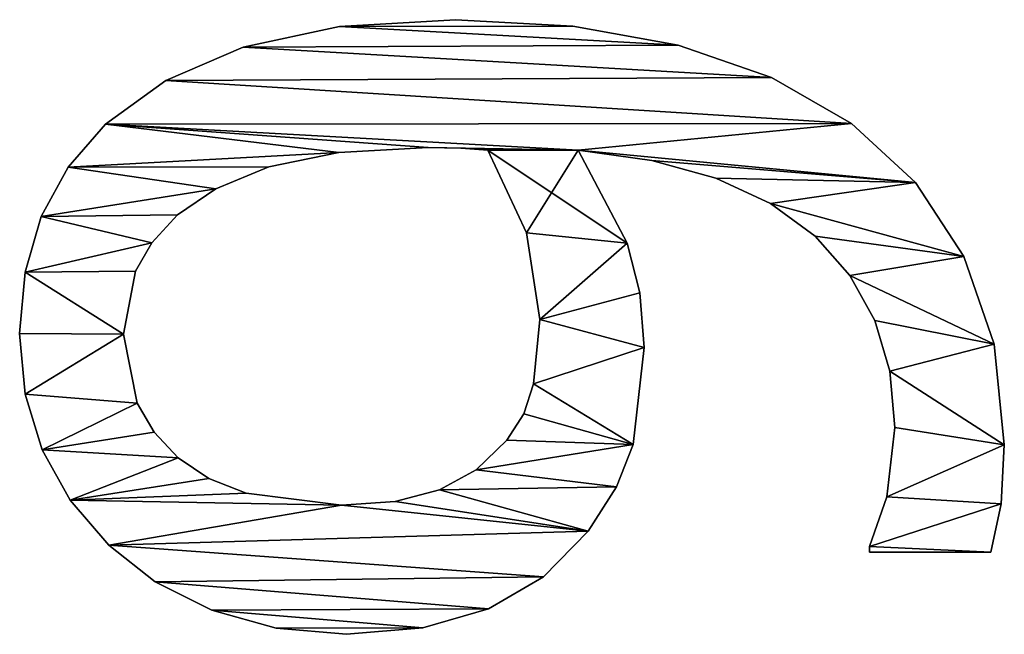
# Model space of a CAD drawing. Extents: x 0.3 to 11.5, y -2.7 to 7.4.
# Drawn here: x 4.8 to 5, y 1.4 to 1.5 of the extents above; entities that cross this region are included whole.
import ezdxf

# ---------------------------------------------------------------- set-up
doc = ezdxf.new("R2010")
doc.units = 0
doc.header["$LTSCALE"] = 0.0254
doc.layers.get('0').update_dxf_attribs({"color": 13, "linetype": 'CONTINUOUS'})

# ---------------------------------------------------------------- blocks, each defined once
blk = doc.blocks.new('TWO_BUNE_BOEKENK_1')
at = {"color": 0}
for p, q in [((2.62289, 0.18477), (2.62289, 0.18477, 0.015)), ((2.62289, 0.18477), (2.62289, 0.18477, 0.015)), ((2.6318, 0.18429), (2.6318, 0.18429, 0.015)), ((2.6318, 0.18429), (2.6318, 0.18429, 0.015)), ((2.60776, 0.18325), (2.60776, 0.18325, 0.015)), ((2.60776, 0.18325), (2.60776, 0.18325, 0.015)), ((2.63908, 0.18276), (2.63908, 0.16446)), ((2.63908, 0.18276, 0.015), (2.63908, 0.16446, 0.015)), ((2.63908, 0.18276), (2.63908, 0.18276, 0.015)), ((2.63908, 0.18276), (2.63908, 0.16446)), ((2.63908, 0.18276), (2.63908, 0.18276, 0.015)), ((2.63908, 0.18276, 0.015), (2.63908, 0.16446, 0.015)), ((2.59454, 0.17869), (2.59454, 0.17869, 0.015)), ((2.59454, 0.17869), (2.59454, 0.17869, 0.015)), ((2.58341, 0.17142), (2.58341, 0.17142, 0.015)), ((2.58341, 0.17142), (2.58341, 0.17142, 0.015)), ((2.62031, 0.1683), (2.62031, 0.1683, 0.015)), ((2.62031, 0.1683), (2.62031, 0.1683, 0.015)), ((2.61183, 0.16754), (2.61183, 0.16754, 0.015)), ((2.61183, 0.16754), (2.61183, 0.16754, 0.015)), ((2.63075, 0.1671), (2.63075, 0.1671, 0.015)), ((2.63075, 0.1671), (2.63075, 0.1671, 0.015)), ((2.6042, 0.16529), (2.6042, 0.16529, 0.015)), ((2.6042, 0.16529), (2.6042, 0.16529, 0.015)), ((2.63822, 0.16446), (2.63822, 0.16446, 0.015)), ((2.63822, 0.16446), (2.63822, 0.16446, 0.015)), ((2.63908, 0.16446), (2.63908, 0.16446, 0.015)), ((2.63908, 0.16446), (2.63908, 0.16446, 0.015)), ((2.57452, 0.16178), (2.57452, 0.16178, 0.015)), ((2.57452, 0.16178), (2.57452, 0.16178, 0.015)), ((2.59743, 0.16153), (2.59743, 0.16153, 0.015)), ((2.59743, 0.16153), (2.59743, 0.16153, 0.015)), ((2.59152, 0.15627), (2.59152, 0.15627, 0.015)), ((2.59152, 0.15627), (2.59152, 0.15627, 0.015)), ((2.5676, 0.1497), (2.5676, 0.1497, 0.015)), ((2.5676, 0.1497), (2.5676, 0.1497, 0.015)), ((2.5866, 0.14954), (2.5866, 0.14954, 0.015)), ((2.5866, 0.14954), (2.5866, 0.14954, 0.015)), ((2.58279, 0.14134), (2.58279, 0.14134, 0.015)), ((2.58279, 0.14134), (2.58279, 0.14134, 0.015)), ((2.56274, 0.13568), (2.56274, 0.13568, 0.015)), ((2.56274, 0.13568), (2.56274, 0.13568, 0.015)), ((2.58011, 0.1317), (2.58011, 0.1317, 0.015)), ((2.58011, 0.1317), (2.58011, 0.1317, 0.015)), ((2.60824, 0.13056), (2.60824, 0.13056, 0.015)), ((2.60824, 0.13056), (2.60824, 0.13056, 0.015)), ((2.60005, 0.12991), (2.60005, 0.12991, 0.015)), ((2.60005, 0.12991), (2.60005, 0.12991, 0.015)), ((2.59253, 0.12797), (2.59253, 0.12797, 0.015)), ((2.59253, 0.12797), (2.59253, 0.12797, 0.015)), ((2.62284, 0.12888), (2.62284, 0.12888, 0.015)), ((2.62284, 0.12888), (2.62284, 0.12888, 0.015)), ((2.62925, 0.12635), (2.62925, 0.12635, 0.015)), ((2.62925, 0.12635), (2.62925, 0.12635, 0.015)), ((2.63592, 0.12213), (2.63592, 0.12213, 0.015)), ((2.63592, 0.12213), (2.63592, 0.12213, 0.015)), ((2.57854, 0.12059), (2.57854, 0.12059, 0.015)), ((2.57854, 0.12059), (2.57854, 0.12059, 0.015)), ((2.55987, 0.11979), (2.55987, 0.11979, 0.015)), ((2.55987, 0.11979), (2.55987, 0.11979, 0.015)), ((2.60402, 0.11485), (2.60402, 0.11485, 0.015)), ((2.60402, 0.11485), (2.60402, 0.11485, 0.015)), ((2.64277, 0.1154), (2.64277, 0.1154, 0.015)), ((2.64277, 0.1154), (2.64277, 0.1154, 0.015)), ((2.591, 0.11284), (2.591, 0.11284, 0.015)), ((2.591, 0.11284), (2.591, 0.11284, 0.015)), ((2.61375, 0.11389), (2.61375, 0.11389, 0.015)), ((2.61375, 0.11389), (2.61375, 0.11389, 0.015)), ((2.61824, 0.1124), (2.61824, 0.1124, 0.015)), ((2.61824, 0.1124), (2.61824, 0.1124, 0.015)), ((2.62222, 0.10987), (2.62222, 0.10987, 0.015)), ((2.62222, 0.10987), (2.62222, 0.10987, 0.015)), ((2.57854, 0.10699), (2.57854, 0.10699, 0.015)), ((2.57854, 0.10699), (2.57854, 0.10699, 0.015)), ((2.64761, 0.10709), (2.64761, 0.10709, 0.015)), ((2.64761, 0.10709), (2.64761, 0.10709, 0.015)), ((2.62668, 0.10522), (2.62668, 0.10522, 0.015)), ((2.62668, 0.10522), (2.62668, 0.10522, 0.015)), ((2.57826, 0.10292), (2.57826, 0.10292, 0.015)), ((2.57826, 0.10292), (2.57826, 0.10292, 0.015)), ((2.55891, 0.10211), (2.55891, 0.10211, 0.015)), ((2.55891, 0.10211), (2.55891, 0.10211, 0.015)), ((2.62969, 0.09971), (2.62969, 0.09971, 0.015)), ((2.62969, 0.09971), (2.62969, 0.09971, 0.015)), ((2.57816, 0.09799), (2.57816, 0.09799, 0.015)), ((2.57816, 0.09799), (2.57816, 0.09799, 0.015)), ((2.65048, 0.0972), (2.65048, 0.0972, 0.015)), ((2.65048, 0.0972), (2.65048, 0.0972, 0.015)), ((2.63142, 0.09306), (2.63142, 0.09306, 0.015)), ((2.63142, 0.09306), (2.63142, 0.09306, 0.015)), ((2.55995, 0.08464), (2.55995, 0.08464, 0.015)), ((2.55995, 0.08464), (2.55995, 0.08464, 0.015)), ((2.57889, 0.08458), (2.57889, 0.08458, 0.015)), ((2.57889, 0.08458), (2.57889, 0.08458, 0.015)), ((2.63199, 0.08496), (2.63199, 0.08496, 0.015)), ((2.63199, 0.08496), (2.63199, 0.08496, 0.015)), ((2.65144, 0.08573), (2.65144, 0.08573, 0.015)), ((2.65144, 0.08573), (2.65144, 0.08573, 0.015)), ((2.65053, 0.07514), (2.65053, 0.07514, 0.015)), ((2.65053, 0.07514), (2.65053, 0.07514, 0.015)), ((2.58108, 0.07404), (2.58108, 0.07404, 0.015)), ((2.58108, 0.07404), (2.58108, 0.07404, 0.015)), ((2.56307, 0.07016), (2.56307, 0.07016, 0.015)), ((2.56307, 0.07016), (2.56307, 0.07016, 0.015)), ((2.63021, 0.07062), (2.63021, 0.07062, 0.015)), ((2.63021, 0.07062), (2.63021, 0.07062, 0.015)), ((2.58435, 0.06604), (2.58435, 0.06604, 0.015)), ((2.58435, 0.06604), (2.58435, 0.06604, 0.015)), ((2.6478, 0.06542), (2.6478, 0.06542, 0.015)), ((2.6478, 0.06542), (2.6478, 0.06542, 0.015)), ((2.62798, 0.06497), (2.62798, 0.06497, 0.015)), ((2.62798, 0.06497), (2.62798, 0.06497, 0.015)), ((2.58831, 0.06025), (2.58831, 0.06025, 0.015)), ((2.58831, 0.06025), (2.58831, 0.06025, 0.015)), ((2.62486, 0.06034), (2.62486, 0.06034, 0.015)), ((2.62486, 0.06034), (2.62486, 0.06034, 0.015)), ((2.56804, 0.05849), (2.56804, 0.05849, 0.015)), ((2.56804, 0.05849), (2.56804, 0.05849, 0.015)), ((2.59249, 0.05642), (2.59249, 0.05642, 0.015)), ((2.59249, 0.05642), (2.59249, 0.05642, 0.015)), ((2.62102, 0.05674), (2.62102, 0.05674, 0.015)), ((2.62102, 0.05674), (2.62102, 0.05674, 0.015)), ((2.64353, 0.0569), (2.64353, 0.0569, 0.015)), ((2.64353, 0.0569), (2.64353, 0.0569, 0.015)), ((2.59679, 0.05393), (2.59679, 0.05393, 0.015)), ((2.59679, 0.05393), (2.59679, 0.05393, 0.015)), ((2.61663, 0.05417), (2.61663, 0.05417, 0.015)), ((2.61663, 0.05417), (2.61663, 0.05417, 0.015)), ((2.60623, 0.05211), (2.60623, 0.05211, 0.015)), ((2.60623, 0.05211), (2.60623, 0.05211, 0.015)), ((2.57462, 0.04943), (2.57462, 0.04943, 0.015)), ((2.57462, 0.04943), (2.57462, 0.04943, 0.015)), ((2.63803, 0.0499), (2.63803, 0.0499, 0.015)), ((2.63803, 0.0499), (2.63803, 0.0499, 0.015)), ((2.58112, 0.0438), (2.58112, 0.0438, 0.015)), ((2.58112, 0.0438), (2.58112, 0.0438, 0.015)), ((2.63123, 0.0441), (2.63123, 0.0441, 0.015)), ((2.63123, 0.0441), (2.63123, 0.0441, 0.015)), ((2.58855, 0.03975), (2.58855, 0.03975, 0.015)), ((2.58855, 0.03975), (2.58855, 0.03975, 0.015)), ((2.62366, 0.03989), (2.62366, 0.03989, 0.015)), ((2.62366, 0.03989), (2.62366, 0.03989, 0.015)), ((2.5969, 0.03731), (2.5969, 0.03731, 0.015)), ((2.5969, 0.03731), (2.5969, 0.03731, 0.015)), ((2.6153, 0.03734), (2.6153, 0.03734, 0.015)), ((2.6153, 0.03734), (2.6153, 0.03734, 0.015)), ((2.60613, 0.03649), (2.60613, 0.03649, 0.015)), ((2.60613, 0.03649), (2.60613, 0.03649, 0.015))]:
    blk.add_line(p, q, dxfattribs=at)
mesh = blk.add_polyface(dxfattribs=at)
corners = [(2.55987, 0.11979), (2.55995, 0.08464), (2.55891, 0.10211), (2.56274, 0.13568), (2.56307, 0.07016), (2.5676, 0.1497), (2.56804, 0.05849), (2.57452, 0.16178), (2.57462, 0.04943), (2.57854, 0.12059), (2.58341, 0.17142), (2.57816, 0.09799), (2.57826, 0.10292), (2.58011, 0.1317), (2.58279, 0.14134), (2.5866, 0.14954), (2.59454, 0.17869), (2.59152, 0.15627), (2.59743, 0.16153), (2.60776, 0.18325), (2.6042, 0.16529), (2.61183, 0.16754), (2.62289, 0.18477), (2.62031, 0.1683), (2.63075, 0.1671), (2.6318, 0.18429), (2.63822, 0.16446), (2.63908, 0.18276), (2.63908, 0.16446), (2.57854, 0.10699), (2.59253, 0.12797), (2.591, 0.11284), (2.60402, 0.11485), (2.60005, 0.12991), (2.60824, 0.13056), (2.61375, 0.11389), (2.62284, 0.12888), (2.61824, 0.1124), (2.62222, 0.10987), (2.62668, 0.10522), (2.62925, 0.12635), (2.62969, 0.09971), (2.63592, 0.12213), (2.63142, 0.09306), (2.63199, 0.08496), (2.57889, 0.08458), (2.58112, 0.0438), (2.58108, 0.07404), (2.58435, 0.06604), (2.58855, 0.03975), (2.58831, 0.06025), (2.59249, 0.05642), (2.5969, 0.03731), (2.59679, 0.05393), (2.60623, 0.05211), (2.60613, 0.03649), (2.6153, 0.03734), (2.61663, 0.05417), (2.62366, 0.03989), (2.62102, 0.05674), (2.62486, 0.06034), (2.63123, 0.0441), (2.62798, 0.06497), (2.63021, 0.07062), (2.63803, 0.0499), (2.64277, 0.1154), (2.64353, 0.0569), (2.64761, 0.10709), (2.6478, 0.06542), (2.65048, 0.0972), (2.65053, 0.07514), (2.65144, 0.08573)]
mesh.append_faces([[corners[k] for k in face] for face in [(0, 1, 2), (26, 27, 28), (70, 69, 71)]], dxfattribs={"vtx0": -1, "color": 0})
mesh.append_faces([[corners[k] for k in face] for face in [(1, 3, 4), (4, 5, 6), (6, 7, 8), (11, 9, 12), (9, 10, 13), (13, 10, 14), (14, 10, 15), (15, 16, 17), (17, 16, 18), (18, 19, 20), (20, 19, 21), (21, 22, 23), (23, 22, 24), (24, 25, 26), (29, 30, 31), (31, 30, 32), (32, 34, 35), (35, 36, 37), (37, 36, 38), (38, 36, 39), (39, 40, 41), (41, 42, 43), (43, 42, 44), (8, 45, 46), (45, 8, 11), (46, 48, 49), (49, 51, 52), (52, 54, 55), (55, 54, 56), (56, 57, 58), (58, 60, 61), (61, 44, 64), (64, 65, 66), (66, 67, 68), (68, 69, 70)]], dxfattribs={"vtx0": -1, "vtx1": -1, "color": 0})
mesh.append_faces([[corners[k] for k in face] for face in [(8, 7, 9), (8, 9, 11), (64, 44, 42)]], dxfattribs={"vtx0": -1, "vtx1": -1, "vtx2": -1, "color": 0})
mesh.append_faces([[corners[k] for k in face] for face in [(1, 0, 3), (4, 3, 5), (6, 5, 7), (9, 7, 10), (15, 10, 16), (18, 16, 19), (21, 19, 22), (24, 22, 25), (26, 25, 27), (9, 29, 12), (29, 9, 30), (32, 30, 33), (32, 33, 34), (35, 34, 36), (39, 36, 40), (41, 40, 42), (46, 45, 47), (46, 47, 48), (49, 48, 50), (49, 50, 51), (52, 51, 53), (52, 53, 54), (56, 54, 57), (58, 57, 59), (58, 59, 60), (61, 60, 62), (61, 62, 63), (61, 63, 44), (64, 42, 65), (66, 65, 67), (68, 67, 69)]], dxfattribs={"vtx0": -1, "vtx2": -1, "color": 0})
mesh = blk.add_polyface(dxfattribs=at)
corners = [(2.57462, 0.04943, 0.015), (2.57889, 0.08458, 0.015), (2.57816, 0.09799, 0.015), (2.58112, 0.0438, 0.015), (2.58108, 0.07404, 0.015), (2.58435, 0.06604, 0.015), (2.58855, 0.03975, 0.015), (2.58831, 0.06025, 0.015), (2.59249, 0.05642, 0.015), (2.5969, 0.03731, 0.015), (2.59679, 0.05393, 0.015), (2.60623, 0.05211, 0.015), (2.60613, 0.03649, 0.015), (2.6153, 0.03734, 0.015), (2.61663, 0.05417, 0.015), (2.62366, 0.03989, 0.015), (2.62102, 0.05674, 0.015), (2.62486, 0.06034, 0.015), (2.63123, 0.0441, 0.015), (2.62798, 0.06497, 0.015), (2.63021, 0.07062, 0.015), (2.63199, 0.08496, 0.015), (2.63803, 0.0499, 0.015), (2.63592, 0.12213, 0.015), (2.64277, 0.1154, 0.015), (2.64353, 0.0569, 0.015), (2.64761, 0.10709, 0.015), (2.6478, 0.06542, 0.015), (2.65048, 0.0972, 0.015), (2.65053, 0.07514, 0.015), (2.65144, 0.08573, 0.015), (2.591, 0.11284, 0.015), (2.57854, 0.12059, 0.015), (2.57854, 0.10699, 0.015), (2.59253, 0.12797, 0.015), (2.60402, 0.11485, 0.015), (2.60005, 0.12991, 0.015), (2.60824, 0.13056, 0.015), (2.61375, 0.11389, 0.015), (2.62284, 0.12888, 0.015), (2.61824, 0.1124, 0.015), (2.62222, 0.10987, 0.015), (2.62668, 0.10522, 0.015), (2.62925, 0.12635, 0.015), (2.62969, 0.09971, 0.015), (2.63142, 0.09306, 0.015), (2.55995, 0.08464, 0.015), (2.55987, 0.11979, 0.015), (2.55891, 0.10211, 0.015), (2.56274, 0.13568, 0.015), (2.56307, 0.07016, 0.015), (2.5676, 0.1497, 0.015), (2.56804, 0.05849, 0.015), (2.57452, 0.16178, 0.015), (2.58341, 0.17142, 0.015), (2.57826, 0.10292, 0.015), (2.58011, 0.1317, 0.015), (2.58279, 0.14134, 0.015), (2.5866, 0.14954, 0.015), (2.59454, 0.17869, 0.015), (2.59152, 0.15627, 0.015), (2.59743, 0.16153, 0.015), (2.60776, 0.18325, 0.015), (2.6042, 0.16529, 0.015), (2.61183, 0.16754, 0.015), (2.62289, 0.18477, 0.015), (2.62031, 0.1683, 0.015), (2.63075, 0.1671, 0.015), (2.6318, 0.18429, 0.015), (2.63822, 0.16446, 0.015), (2.63908, 0.18276, 0.015), (2.63908, 0.16446, 0.015)]
mesh.append_faces([[corners[k] for k in face] for face in [(28, 29, 30), (46, 47, 48), (70, 69, 71)]], dxfattribs={"vtx0": -1, "color": 0})
mesh.append_faces([[corners[k] for k in face] for face in [(1, 3, 4), (4, 3, 5), (5, 6, 7), (7, 6, 8), (8, 9, 10), (10, 9, 11), (11, 13, 14), (14, 15, 16), (16, 15, 17), (17, 18, 19), (19, 18, 20), (20, 18, 21), (23, 22, 24), (24, 25, 26), (26, 27, 28), (31, 32, 33), (32, 31, 34), (34, 35, 36), (36, 35, 37), (37, 38, 39), (39, 42, 43), (43, 44, 23), (47, 46, 49), (49, 50, 51), (51, 52, 53), (53, 32, 54), (54, 58, 59), (59, 61, 62), (62, 64, 65), (65, 67, 68), (68, 69, 70)]], dxfattribs={"vtx0": -1, "vtx1": -1, "color": 0})
mesh.append_faces([[corners[k] for k in face] for face in [(21, 22, 23), (53, 0, 32), (32, 0, 2)]], dxfattribs={"vtx0": -1, "vtx1": -1, "vtx2": -1, "color": 0})
mesh.append_faces([[corners[k] for k in face] for face in [(0, 1, 2), (1, 0, 3), (5, 3, 6), (8, 6, 9), (11, 9, 12), (11, 12, 13), (14, 13, 15), (17, 15, 18), (21, 18, 22), (24, 22, 25), (26, 25, 27), (28, 27, 29), (34, 31, 35), (37, 35, 38), (39, 38, 40), (39, 40, 41), (39, 41, 42), (43, 42, 44), (23, 44, 45), (23, 45, 21), (49, 46, 50), (51, 50, 52), (53, 52, 0), (32, 2, 55), (32, 55, 33), (54, 32, 56), (54, 56, 57), (54, 57, 58), (59, 58, 60), (59, 60, 61), (62, 61, 63), (62, 63, 64), (65, 64, 66), (65, 66, 67), (68, 67, 69)]], dxfattribs={"vtx0": -1, "vtx2": -1, "color": 0})
mesh = blk.add_polyface(dxfattribs=at)
corners = [(2.60776, 0.18325, 0.015), (2.62289, 0.18477), (2.60776, 0.18325), (2.62289, 0.18477, 0.015)]
mesh.append_faces([[corners[k] for k in face] for face in [(0, 1, 2), (1, 0, 3)]], dxfattribs={"vtx0": -1, "color": 0})
mesh = blk.add_polyface(dxfattribs=at)
corners = [(2.62289, 0.18477, 0.015), (2.6318, 0.18429), (2.62289, 0.18477), (2.6318, 0.18429, 0.015)]
mesh.append_faces([[corners[k] for k in face] for face in [(0, 1, 2), (1, 0, 3)]], dxfattribs={"vtx0": -1, "color": 0})
mesh = blk.add_polyface(dxfattribs=at)
corners = [(2.6318, 0.18429, 0.015), (2.63908, 0.18276), (2.6318, 0.18429), (2.63908, 0.18276, 0.015)]
mesh.append_faces([[corners[k] for k in face] for face in [(0, 1, 2), (1, 0, 3)]], dxfattribs={"vtx0": -1, "color": 0})
mesh = blk.add_polyface(dxfattribs=at)
corners = [(2.59454, 0.17869, 0.015), (2.60776, 0.18325), (2.59454, 0.17869), (2.60776, 0.18325, 0.015)]
mesh.append_faces([[corners[k] for k in face] for face in [(0, 1, 2), (1, 0, 3)]], dxfattribs={"vtx0": -1, "color": 0})
mesh = blk.add_polyface(dxfattribs=at)
corners = [(2.63908, 0.18276), (2.63908, 0.16446, 0.015), (2.63908, 0.16446), (2.63908, 0.18276, 0.015)]
mesh.append_faces([[corners[k] for k in face] for face in [(0, 1, 2), (1, 0, 3)]], dxfattribs={"vtx0": -1, "color": 0})
mesh = blk.add_polyface(dxfattribs=at)
corners = [(2.58341, 0.17142, 0.015), (2.59454, 0.17869), (2.58341, 0.17142), (2.59454, 0.17869, 0.015)]
mesh.append_faces([[corners[k] for k in face] for face in [(0, 1, 2), (1, 0, 3)]], dxfattribs={"vtx0": -1, "color": 0})
mesh = blk.add_polyface(dxfattribs=at)
corners = [(2.58341, 0.17142, 0.015), (2.57452, 0.16178), (2.57452, 0.16178, 0.015), (2.58341, 0.17142)]
mesh.append_faces([[corners[k] for k in face] for face in [(0, 1, 2), (1, 0, 3)]], dxfattribs={"vtx0": -1, "color": 0})
mesh = blk.add_polyface(dxfattribs=at)
corners = [(2.62031, 0.1683, 0.015), (2.61183, 0.16754), (2.62031, 0.1683), (2.61183, 0.16754, 0.015)]
mesh.append_faces([[corners[k] for k in face] for face in [(0, 1, 2), (1, 0, 3)]], dxfattribs={"vtx0": -1, "color": 0})
mesh = blk.add_polyface(dxfattribs=at)
corners = [(2.63075, 0.1671, 0.015), (2.62031, 0.1683), (2.63075, 0.1671), (2.62031, 0.1683, 0.015)]
mesh.append_faces([[corners[k] for k in face] for face in [(0, 1, 2), (1, 0, 3)]], dxfattribs={"vtx0": -1, "color": 0})
mesh = blk.add_polyface(dxfattribs=at)
corners = [(2.61183, 0.16754, 0.015), (2.6042, 0.16529), (2.61183, 0.16754), (2.6042, 0.16529, 0.015)]
mesh.append_faces([[corners[k] for k in face] for face in [(0, 1, 2), (1, 0, 3)]], dxfattribs={"vtx0": -1, "color": 0})
mesh = blk.add_polyface(dxfattribs=at)
corners = [(2.63822, 0.16446, 0.015), (2.63075, 0.1671), (2.63822, 0.16446), (2.63075, 0.1671, 0.015)]
mesh.append_faces([[corners[k] for k in face] for face in [(0, 1, 2), (1, 0, 3)]], dxfattribs={"vtx0": -1, "color": 0})
mesh = blk.add_polyface(dxfattribs=at)
corners = [(2.6042, 0.16529, 0.015), (2.59743, 0.16153), (2.6042, 0.16529), (2.59743, 0.16153, 0.015)]
mesh.append_faces([[corners[k] for k in face] for face in [(0, 1, 2), (1, 0, 3)]], dxfattribs={"vtx0": -1, "color": 0})
mesh = blk.add_polyface(dxfattribs=at)
corners = [(2.63908, 0.16446, 0.015), (2.63822, 0.16446), (2.63908, 0.16446), (2.63822, 0.16446, 0.015)]
mesh.append_faces([[corners[k] for k in face] for face in [(0, 1, 2), (1, 0, 3)]], dxfattribs={"vtx0": -1, "color": 0})
mesh = blk.add_polyface(dxfattribs=at)
corners = [(2.57452, 0.16178, 0.015), (2.5676, 0.1497), (2.5676, 0.1497, 0.015), (2.57452, 0.16178)]
mesh.append_faces([[corners[k] for k in face] for face in [(0, 1, 2), (1, 0, 3)]], dxfattribs={"vtx0": -1, "color": 0})
mesh = blk.add_polyface(dxfattribs=at)
corners = [(2.59743, 0.16153, 0.015), (2.59152, 0.15627), (2.59743, 0.16153), (2.59152, 0.15627, 0.015)]
mesh.append_faces([[corners[k] for k in face] for face in [(0, 1, 2), (1, 0, 3)]], dxfattribs={"vtx0": -1, "color": 0})
mesh = blk.add_polyface(dxfattribs=at)
corners = [(2.59152, 0.15627), (2.5866, 0.14954, 0.015), (2.5866, 0.14954), (2.59152, 0.15627, 0.015)]
mesh.append_faces([[corners[k] for k in face] for face in [(0, 1, 2), (1, 0, 3)]], dxfattribs={"vtx0": -1, "color": 0})
mesh = blk.add_polyface(dxfattribs=at)
corners = [(2.5676, 0.1497, 0.015), (2.56274, 0.13568), (2.56274, 0.13568, 0.015), (2.5676, 0.1497)]
mesh.append_faces([[corners[k] for k in face] for face in [(0, 1, 2), (1, 0, 3)]], dxfattribs={"vtx0": -1, "color": 0})
mesh = blk.add_polyface(dxfattribs=at)
corners = [(2.5866, 0.14954), (2.58279, 0.14134, 0.015), (2.58279, 0.14134), (2.5866, 0.14954, 0.015)]
mesh.append_faces([[corners[k] for k in face] for face in [(0, 1, 2), (1, 0, 3)]], dxfattribs={"vtx0": -1, "color": 0})
mesh = blk.add_polyface(dxfattribs=at)
corners = [(2.58279, 0.14134), (2.58011, 0.1317, 0.015), (2.58011, 0.1317), (2.58279, 0.14134, 0.015)]
mesh.append_faces([[corners[k] for k in face] for face in [(0, 1, 2), (1, 0, 3)]], dxfattribs={"vtx0": -1, "color": 0})
mesh = blk.add_polyface(dxfattribs=at)
corners = [(2.56274, 0.13568, 0.015), (2.55987, 0.11979), (2.55987, 0.11979, 0.015), (2.56274, 0.13568)]
mesh.append_faces([[corners[k] for k in face] for face in [(0, 1, 2), (1, 0, 3)]], dxfattribs={"vtx0": -1, "color": 0})
mesh = blk.add_polyface(dxfattribs=at)
corners = [(2.58011, 0.1317), (2.57854, 0.12059, 0.015), (2.57854, 0.12059), (2.58011, 0.1317, 0.015)]
mesh.append_faces([[corners[k] for k in face] for face in [(0, 1, 2), (1, 0, 3)]], dxfattribs={"vtx0": -1, "color": 0})
mesh = blk.add_polyface(dxfattribs=at)
corners = [(2.60005, 0.12991, 0.015), (2.60824, 0.13056), (2.60005, 0.12991), (2.60824, 0.13056, 0.015)]
mesh.append_faces([[corners[k] for k in face] for face in [(0, 1, 2), (1, 0, 3)]], dxfattribs={"vtx0": -1, "color": 0})
mesh = blk.add_polyface(dxfattribs=at)
corners = [(2.60824, 0.13056, 0.015), (2.62284, 0.12888), (2.60824, 0.13056), (2.62284, 0.12888, 0.015)]
mesh.append_faces([[corners[k] for k in face] for face in [(0, 1, 2), (1, 0, 3)]], dxfattribs={"vtx0": -1, "color": 0})
mesh = blk.add_polyface(dxfattribs=at)
corners = [(2.59253, 0.12797, 0.015), (2.60005, 0.12991), (2.59253, 0.12797), (2.60005, 0.12991, 0.015)]
mesh.append_faces([[corners[k] for k in face] for face in [(0, 1, 2), (1, 0, 3)]], dxfattribs={"vtx0": -1, "color": 0})
mesh = blk.add_polyface(dxfattribs=at)
corners = [(2.57854, 0.12059, 0.015), (2.59253, 0.12797), (2.57854, 0.12059), (2.59253, 0.12797, 0.015)]
mesh.append_faces([[corners[k] for k in face] for face in [(0, 1, 2), (1, 0, 3)]], dxfattribs={"vtx0": -1, "color": 0})
mesh = blk.add_polyface(dxfattribs=at)
corners = [(2.62284, 0.12888, 0.015), (2.62925, 0.12635), (2.62284, 0.12888), (2.62925, 0.12635, 0.015)]
mesh.append_faces([[corners[k] for k in face] for face in [(0, 1, 2), (1, 0, 3)]], dxfattribs={"vtx0": -1, "color": 0})
mesh = blk.add_polyface(dxfattribs=at)
corners = [(2.62925, 0.12635, 0.015), (2.63592, 0.12213), (2.62925, 0.12635), (2.63592, 0.12213, 0.015)]
mesh.append_faces([[corners[k] for k in face] for face in [(0, 1, 2), (1, 0, 3)]], dxfattribs={"vtx0": -1, "color": 0})
mesh = blk.add_polyface(dxfattribs=at)
corners = [(2.63592, 0.12213, 0.015), (2.64277, 0.1154), (2.63592, 0.12213), (2.64277, 0.1154, 0.015)]
mesh.append_faces([[corners[k] for k in face] for face in [(0, 1, 2), (1, 0, 3)]], dxfattribs={"vtx0": -1, "color": 0})
mesh = blk.add_polyface(dxfattribs=at)
corners = [(2.55987, 0.11979, 0.015), (2.55891, 0.10211), (2.55891, 0.10211, 0.015), (2.55987, 0.11979)]
mesh.append_faces([[corners[k] for k in face] for face in [(0, 1, 2), (1, 0, 3)]], dxfattribs={"vtx0": -1, "color": 0})
mesh = blk.add_polyface(dxfattribs=at)
corners = [(2.60402, 0.11485, 0.015), (2.591, 0.11284), (2.60402, 0.11485), (2.591, 0.11284, 0.015)]
mesh.append_faces([[corners[k] for k in face] for face in [(0, 1, 2), (1, 0, 3)]], dxfattribs={"vtx0": -1, "color": 0})
mesh = blk.add_polyface(dxfattribs=at)
corners = [(2.61375, 0.11389, 0.015), (2.60402, 0.11485), (2.61375, 0.11389), (2.60402, 0.11485, 0.015)]
mesh.append_faces([[corners[k] for k in face] for face in [(0, 1, 2), (1, 0, 3)]], dxfattribs={"vtx0": -1, "color": 0})
mesh = blk.add_polyface(dxfattribs=at)
corners = [(2.64277, 0.1154), (2.64761, 0.10709, 0.015), (2.64761, 0.10709), (2.64277, 0.1154, 0.015)]
mesh.append_faces([[corners[k] for k in face] for face in [(0, 1, 2), (1, 0, 3)]], dxfattribs={"vtx0": -1, "color": 0})
mesh = blk.add_polyface(dxfattribs=at)
corners = [(2.591, 0.11284, 0.015), (2.57854, 0.10699), (2.591, 0.11284), (2.57854, 0.10699, 0.015)]
mesh.append_faces([[corners[k] for k in face] for face in [(0, 1, 2), (1, 0, 3)]], dxfattribs={"vtx0": -1, "color": 0})
mesh = blk.add_polyface(dxfattribs=at)
corners = [(2.61824, 0.1124, 0.015), (2.61375, 0.11389), (2.61824, 0.1124), (2.61375, 0.11389, 0.015)]
mesh.append_faces([[corners[k] for k in face] for face in [(0, 1, 2), (1, 0, 3)]], dxfattribs={"vtx0": -1, "color": 0})
mesh = blk.add_polyface(dxfattribs=at)
corners = [(2.62222, 0.10987, 0.015), (2.61824, 0.1124), (2.62222, 0.10987), (2.61824, 0.1124, 0.015)]
mesh.append_faces([[corners[k] for k in face] for face in [(0, 1, 2), (1, 0, 3)]], dxfattribs={"vtx0": -1, "color": 0})
mesh = blk.add_polyface(dxfattribs=at)
corners = [(2.62222, 0.10987, 0.015), (2.62668, 0.10522), (2.62668, 0.10522, 0.015), (2.62222, 0.10987)]
mesh.append_faces([[corners[k] for k in face] for face in [(0, 1, 2), (1, 0, 3)]], dxfattribs={"vtx0": -1, "color": 0})
mesh = blk.add_polyface(dxfattribs=at)
corners = [(2.57854, 0.10699), (2.57826, 0.10292, 0.015), (2.57826, 0.10292), (2.57854, 0.10699, 0.015)]
mesh.append_faces([[corners[k] for k in face] for face in [(0, 1, 2), (1, 0, 3)]], dxfattribs={"vtx0": -1, "color": 0})
mesh = blk.add_polyface(dxfattribs=at)
corners = [(2.64761, 0.10709), (2.65048, 0.0972, 0.015), (2.65048, 0.0972), (2.64761, 0.10709, 0.015)]
mesh.append_faces([[corners[k] for k in face] for face in [(0, 1, 2), (1, 0, 3)]], dxfattribs={"vtx0": -1, "color": 0})
mesh = blk.add_polyface(dxfattribs=at)
corners = [(2.62668, 0.10522, 0.015), (2.62969, 0.09971), (2.62969, 0.09971, 0.015), (2.62668, 0.10522)]
mesh.append_faces([[corners[k] for k in face] for face in [(0, 1, 2), (1, 0, 3)]], dxfattribs={"vtx0": -1, "color": 0})
mesh = blk.add_polyface(dxfattribs=at)
corners = [(2.57826, 0.10292), (2.57816, 0.09799, 0.015), (2.57816, 0.09799), (2.57826, 0.10292, 0.015)]
mesh.append_faces([[corners[k] for k in face] for face in [(0, 1, 2), (1, 0, 3)]], dxfattribs={"vtx0": -1, "color": 0})
mesh = blk.add_polyface(dxfattribs=at)
corners = [(2.55891, 0.10211, 0.015), (2.55995, 0.08464), (2.55995, 0.08464, 0.015), (2.55891, 0.10211)]
mesh.append_faces([[corners[k] for k in face] for face in [(0, 1, 2), (1, 0, 3)]], dxfattribs={"vtx0": -1, "color": 0})
mesh = blk.add_polyface(dxfattribs=at)
corners = [(2.62969, 0.09971, 0.015), (2.63142, 0.09306), (2.63142, 0.09306, 0.015), (2.62969, 0.09971)]
mesh.append_faces([[corners[k] for k in face] for face in [(0, 1, 2), (1, 0, 3)]], dxfattribs={"vtx0": -1, "color": 0})
mesh = blk.add_polyface(dxfattribs=at)
corners = [(2.57816, 0.09799), (2.57889, 0.08458, 0.015), (2.57889, 0.08458), (2.57816, 0.09799, 0.015)]
mesh.append_faces([[corners[k] for k in face] for face in [(0, 1, 2), (1, 0, 3)]], dxfattribs={"vtx0": -1, "color": 0})
mesh = blk.add_polyface(dxfattribs=at)
corners = [(2.65048, 0.0972), (2.65144, 0.08573, 0.015), (2.65144, 0.08573), (2.65048, 0.0972, 0.015)]
mesh.append_faces([[corners[k] for k in face] for face in [(0, 1, 2), (1, 0, 3)]], dxfattribs={"vtx0": -1, "color": 0})
mesh = blk.add_polyface(dxfattribs=at)
corners = [(2.63142, 0.09306, 0.015), (2.63199, 0.08496), (2.63199, 0.08496, 0.015), (2.63142, 0.09306)]
mesh.append_faces([[corners[k] for k in face] for face in [(0, 1, 2), (1, 0, 3)]], dxfattribs={"vtx0": -1, "color": 0})
mesh = blk.add_polyface(dxfattribs=at)
corners = [(2.55995, 0.08464, 0.015), (2.56307, 0.07016), (2.56307, 0.07016, 0.015), (2.55995, 0.08464)]
mesh.append_faces([[corners[k] for k in face] for face in [(0, 1, 2), (1, 0, 3)]], dxfattribs={"vtx0": -1, "color": 0})
mesh = blk.add_polyface(dxfattribs=at)
corners = [(2.57889, 0.08458), (2.58108, 0.07404, 0.015), (2.58108, 0.07404), (2.57889, 0.08458, 0.015)]
mesh.append_faces([[corners[k] for k in face] for face in [(0, 1, 2), (1, 0, 3)]], dxfattribs={"vtx0": -1, "color": 0})
mesh = blk.add_polyface(dxfattribs=at)
corners = [(2.63199, 0.08496, 0.015), (2.63021, 0.07062), (2.63021, 0.07062, 0.015), (2.63199, 0.08496)]
mesh.append_faces([[corners[k] for k in face] for face in [(0, 1, 2), (1, 0, 3)]], dxfattribs={"vtx0": -1, "color": 0})
mesh = blk.add_polyface(dxfattribs=at)
corners = [(2.65144, 0.08573), (2.65053, 0.07514, 0.015), (2.65053, 0.07514), (2.65144, 0.08573, 0.015)]
mesh.append_faces([[corners[k] for k in face] for face in [(0, 1, 2), (1, 0, 3)]], dxfattribs={"vtx0": -1, "color": 0})
mesh = blk.add_polyface(dxfattribs=at)
corners = [(2.65053, 0.07514), (2.6478, 0.06542, 0.015), (2.6478, 0.06542), (2.65053, 0.07514, 0.015)]
mesh.append_faces([[corners[k] for k in face] for face in [(0, 1, 2), (1, 0, 3)]], dxfattribs={"vtx0": -1, "color": 0})
mesh = blk.add_polyface(dxfattribs=at)
corners = [(2.58108, 0.07404), (2.58435, 0.06604, 0.015), (2.58435, 0.06604), (2.58108, 0.07404, 0.015)]
mesh.append_faces([[corners[k] for k in face] for face in [(0, 1, 2), (1, 0, 3)]], dxfattribs={"vtx0": -1, "color": 0})
mesh = blk.add_polyface(dxfattribs=at)
corners = [(2.56307, 0.07016, 0.015), (2.56804, 0.05849), (2.56804, 0.05849, 0.015), (2.56307, 0.07016)]
mesh.append_faces([[corners[k] for k in face] for face in [(0, 1, 2), (1, 0, 3)]], dxfattribs={"vtx0": -1, "color": 0})
mesh = blk.add_polyface(dxfattribs=at)
corners = [(2.63021, 0.07062, 0.015), (2.62798, 0.06497), (2.62798, 0.06497, 0.015), (2.63021, 0.07062)]
mesh.append_faces([[corners[k] for k in face] for face in [(0, 1, 2), (1, 0, 3)]], dxfattribs={"vtx0": -1, "color": 0})
mesh = blk.add_polyface(dxfattribs=at)
corners = [(2.58435, 0.06604), (2.58831, 0.06025, 0.015), (2.58831, 0.06025), (2.58435, 0.06604, 0.015)]
mesh.append_faces([[corners[k] for k in face] for face in [(0, 1, 2), (1, 0, 3)]], dxfattribs={"vtx0": -1, "color": 0})
mesh = blk.add_polyface(dxfattribs=at)
corners = [(2.6478, 0.06542), (2.64353, 0.0569, 0.015), (2.64353, 0.0569), (2.6478, 0.06542, 0.015)]
mesh.append_faces([[corners[k] for k in face] for face in [(0, 1, 2), (1, 0, 3)]], dxfattribs={"vtx0": -1, "color": 0})
mesh = blk.add_polyface(dxfattribs=at)
corners = [(2.62798, 0.06497, 0.015), (2.62486, 0.06034), (2.62486, 0.06034, 0.015), (2.62798, 0.06497)]
mesh.append_faces([[corners[k] for k in face] for face in [(0, 1, 2), (1, 0, 3)]], dxfattribs={"vtx0": -1, "color": 0})
mesh = blk.add_polyface(dxfattribs=at)
corners = [(2.58831, 0.06025, 0.015), (2.59249, 0.05642), (2.58831, 0.06025), (2.59249, 0.05642, 0.015)]
mesh.append_faces([[corners[k] for k in face] for face in [(0, 1, 2), (1, 0, 3)]], dxfattribs={"vtx0": -1, "color": 0})
mesh = blk.add_polyface(dxfattribs=at)
corners = [(2.62102, 0.05674, 0.015), (2.62486, 0.06034), (2.62102, 0.05674), (2.62486, 0.06034, 0.015)]
mesh.append_faces([[corners[k] for k in face] for face in [(0, 1, 2), (1, 0, 3)]], dxfattribs={"vtx0": -1, "color": 0})
mesh = blk.add_polyface(dxfattribs=at)
corners = [(2.56804, 0.05849, 0.015), (2.57462, 0.04943), (2.57462, 0.04943, 0.015), (2.56804, 0.05849)]
mesh.append_faces([[corners[k] for k in face] for face in [(0, 1, 2), (1, 0, 3)]], dxfattribs={"vtx0": -1, "color": 0})
mesh = blk.add_polyface(dxfattribs=at)
corners = [(2.59249, 0.05642, 0.015), (2.59679, 0.05393), (2.59249, 0.05642), (2.59679, 0.05393, 0.015)]
mesh.append_faces([[corners[k] for k in face] for face in [(0, 1, 2), (1, 0, 3)]], dxfattribs={"vtx0": -1, "color": 0})
mesh = blk.add_polyface(dxfattribs=at)
corners = [(2.61663, 0.05417, 0.015), (2.62102, 0.05674), (2.61663, 0.05417), (2.62102, 0.05674, 0.015)]
mesh.append_faces([[corners[k] for k in face] for face in [(0, 1, 2), (1, 0, 3)]], dxfattribs={"vtx0": -1, "color": 0})
mesh = blk.add_polyface(dxfattribs=at)
corners = [(2.64353, 0.0569), (2.63803, 0.0499, 0.015), (2.63803, 0.0499), (2.64353, 0.0569, 0.015)]
mesh.append_faces([[corners[k] for k in face] for face in [(0, 1, 2), (1, 0, 3)]], dxfattribs={"vtx0": -1, "color": 0})
mesh = blk.add_polyface(dxfattribs=at)
corners = [(2.59679, 0.05393, 0.015), (2.60623, 0.05211), (2.59679, 0.05393), (2.60623, 0.05211, 0.015)]
mesh.append_faces([[corners[k] for k in face] for face in [(0, 1, 2), (1, 0, 3)]], dxfattribs={"vtx0": -1, "color": 0})
mesh = blk.add_polyface(dxfattribs=at)
corners = [(2.60623, 0.05211, 0.015), (2.61663, 0.05417), (2.60623, 0.05211), (2.61663, 0.05417, 0.015)]
mesh.append_faces([[corners[k] for k in face] for face in [(0, 1, 2), (1, 0, 3)]], dxfattribs={"vtx0": -1, "color": 0})
mesh = blk.add_polyface(dxfattribs=at)
corners = [(2.58112, 0.0438, 0.015), (2.57462, 0.04943), (2.58112, 0.0438), (2.57462, 0.04943, 0.015)]
mesh.append_faces([[corners[k] for k in face] for face in [(0, 1, 2), (1, 0, 3)]], dxfattribs={"vtx0": -1, "color": 0})
mesh = blk.add_polyface(dxfattribs=at)
corners = [(2.63803, 0.0499, 0.015), (2.63123, 0.0441), (2.63803, 0.0499), (2.63123, 0.0441, 0.015)]
mesh.append_faces([[corners[k] for k in face] for face in [(0, 1, 2), (1, 0, 3)]], dxfattribs={"vtx0": -1, "color": 0})
mesh = blk.add_polyface(dxfattribs=at)
corners = [(2.58855, 0.03975, 0.015), (2.58112, 0.0438), (2.58855, 0.03975), (2.58112, 0.0438, 0.015)]
mesh.append_faces([[corners[k] for k in face] for face in [(0, 1, 2), (1, 0, 3)]], dxfattribs={"vtx0": -1, "color": 0})
mesh = blk.add_polyface(dxfattribs=at)
corners = [(2.63123, 0.0441, 0.015), (2.62366, 0.03989), (2.63123, 0.0441), (2.62366, 0.03989, 0.015)]
mesh.append_faces([[corners[k] for k in face] for face in [(0, 1, 2), (1, 0, 3)]], dxfattribs={"vtx0": -1, "color": 0})
mesh = blk.add_polyface(dxfattribs=at)
corners = [(2.5969, 0.03731, 0.015), (2.58855, 0.03975), (2.5969, 0.03731), (2.58855, 0.03975, 0.015)]
mesh.append_faces([[corners[k] for k in face] for face in [(0, 1, 2), (1, 0, 3)]], dxfattribs={"vtx0": -1, "color": 0})
mesh = blk.add_polyface(dxfattribs=at)
corners = [(2.62366, 0.03989, 0.015), (2.6153, 0.03734), (2.62366, 0.03989), (2.6153, 0.03734, 0.015)]
mesh.append_faces([[corners[k] for k in face] for face in [(0, 1, 2), (1, 0, 3)]], dxfattribs={"vtx0": -1, "color": 0})
mesh = blk.add_polyface(dxfattribs=at)
corners = [(2.60613, 0.03649, 0.015), (2.5969, 0.03731), (2.60613, 0.03649), (2.5969, 0.03731, 0.015)]
mesh.append_faces([[corners[k] for k in face] for face in [(0, 1, 2), (1, 0, 3)]], dxfattribs={"vtx0": -1, "color": 0})
mesh = blk.add_polyface(dxfattribs=at)
corners = [(2.6153, 0.03734, 0.015), (2.60613, 0.03649), (2.6153, 0.03734), (2.60613, 0.03649, 0.015)]
mesh.append_faces([[corners[k] for k in face] for face in [(0, 1, 2), (1, 0, 3)]], dxfattribs={"vtx0": -1, "color": 0})

msp = doc.modelspace()

# ---------------------------------------------------------------- block references
at = {"color": 0, "rotation": 270.0000000000087}
msp.add_blockref('TWO_BUNE_BOEKENK_1', (4.76922, 4.05599, -0.02), dxfattribs=at)

doc.saveas('drawing.dxf')
